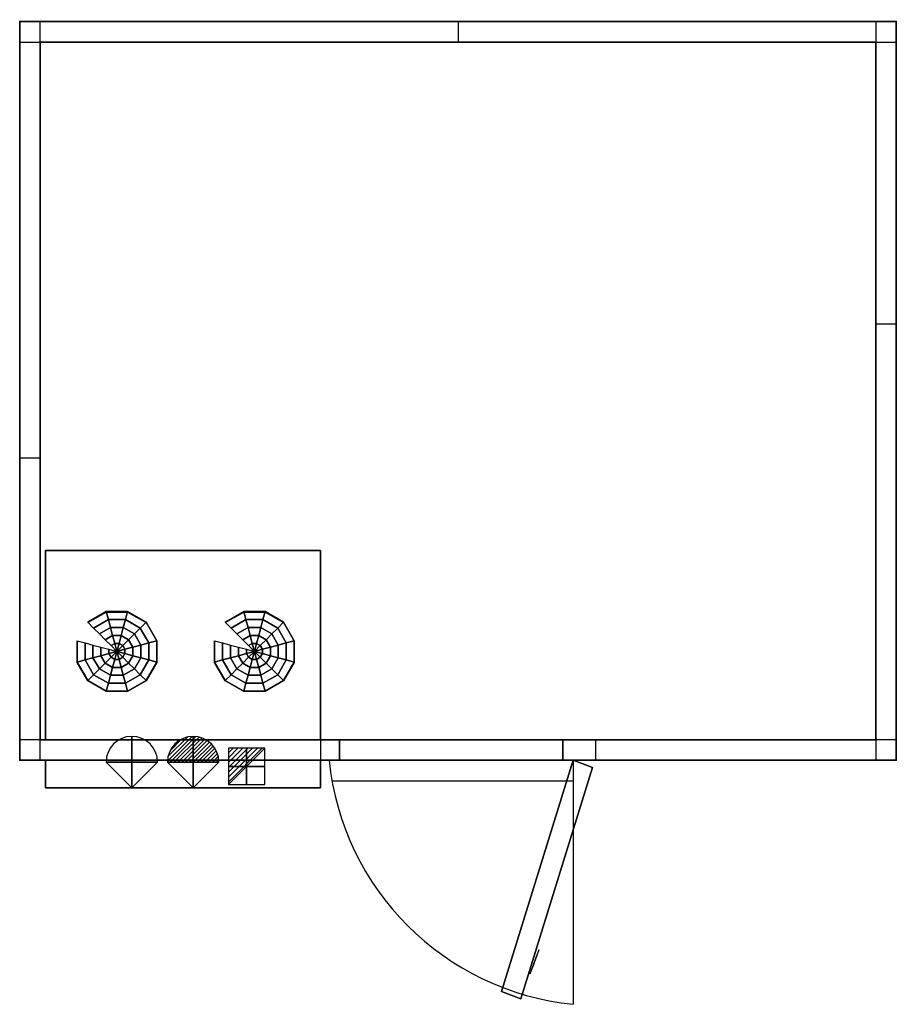
# Model space of a CAD drawing. Extents: x 0 to 2550, y -2860 to 5.
import ezdxf

# ---------------------------------------------------------------- set-up
doc = ezdxf.new("R2010")
doc.units = 0
doc.header["$LTSCALE"] = 50
doc.linetypes.add('CONTINUA', pattern=[0])
doc.layers.get('0').update_dxf_attribs({"linetype": 'CONTINUOUS'})
for name, color, linetype in [('IQ_200_2D', 1, 'CONTINUA'), ('IQ_204_2D', 7, 'CONTINUA'), ('IQ_CELL_3D', 7, 'CONTINUOUS'), ('IQ_CON_ELECTRICITY_INT', 7, 'CONTINUOUS'), ('IQ_CON_REFGASIN_INT', 7, 'CONTINUOUS'), ('IQ_CON_REFGASOUT_INT', 7, 'CONTINUOUS')]:
    doc.layers.add(name, color=color, linetype=linetype)
doc.layers.add('IQ_INS_3D', color=3, linetype='CONTINUA', plot=False)

# ---------------------------------------------------------------- blocks, each defined once
blk = doc.blocks.new('*X1')
at = {"color": 0}
for p, q in [((286.774344, 2204.447934), (296.618251, 2214.291842)), ((286.774344, 2205.862148), (295.204037, 2214.291842)), ((286.774344, 2207.276361), (293.789824, 2214.291842)), ((286.774344, 2208.690575), (292.37561, 2214.291842)), ((286.774344, 2210.104788), (290.961397, 2214.291842)), ((286.774344, 2211.519002), (289.547183, 2214.291842)), ((286.774344, 2212.933216), (288.13297, 2214.291842))]:
    blk.add_line(p, q, dxfattribs=at)
blk = doc.blocks.new('electricity')
for p, q in [((2.12, 2.12), (-2.12, 2.12)), ((-2.12, 2.12), (-2.12, -2.12)), ((-2.12, -2.12), (2.12, 2.12)), ((2.12, -2.12), (2.12, 2.12)), ((-2.12, -2.12), (2.12, -2.12))]:
    blk.add_line(p, q)
at = {"extrusion": (-1, 0, 0)}
for p, q in [((0, -2.12, 2.12), (0, 2.12, 2.12)), ((0, 2.12, -2.12), (0, -2.12, -2.12)), ((0, 2.12, 2.12), (0, 2.12, -2.12)), ((0, 2.12, -2.12), (0, -2.12, 2.12)), ((0, -2.12, -2.12), (0, -2.12, 2.12))]:
    blk.add_line(p, q, dxfattribs=at)
at = {"extrusion": (0, -1, 0)}
for p, q in [((2.12, 0, 2.12), (-2.12, 0, 2.12)), ((-2.12, 0, -2.12), (2.12, 0, -2.12)), ((-2.12, 0, 2.12), (-2.12, 0, -2.12)), ((-2.12, 0, -2.12), (2.12, 0, 2.12)), ((2.12, 0, -2.12), (2.12, 0, 2.12))]:
    blk.add_line(p, q, dxfattribs=at)
at = {"xscale": 0.4000000000000909, "yscale": 0.4000000000000909, "zscale": 0.4000000000000909}
blk.add_blockref('*X1', (-116.83, -883.6), dxfattribs=at)
at = {"extrusion": (-1, 0, 0), "xscale": 0.3999999999999773, "yscale": 0.3999999999999773, "zscale": 0.3999999999999773}
blk.add_blockref('*X1', (-116.83, -883.6), dxfattribs=at)
at = {"extrusion": (0, -1, 0), "xscale": 0.4000000000000909, "yscale": 0.4000000000000909, "zscale": 0.4000000000000909}
blk.add_blockref('*X1', (-116.83, -883.6), dxfattribs=at)
blk = doc.blocks.new('refgasin')
blk.add_lwpolyline([(3, 0, 1), (-3, 0), (0, -3)], format="xyb", close=True)
at = {"extrusion": (-1, 0, 0)}
blk.add_lwpolyline([(3, 0, 1), (-3, 0), (0, -3)], format="xyb", close=True, dxfattribs=at)
at = {"extrusion": (0, -1, 0)}
blk.add_lwpolyline([(3, 0, 1), (-3, 0), (0, -3)], format="xyb", close=True, dxfattribs=at)
blk = doc.blocks.new('refgasout')
h = blk.add_hatch()
h.set_pattern_fill('ANSI31', color=256, scale=0.1, style=0)
edge = h.paths.add_edge_path()
edge.add_arc((0, 0), 3, 0, 180)
edge.add_line((-3, 0), (3, 0))
at = {"extrusion": (-1, 0, 0)}
h = blk.add_hatch(dxfattribs=at)
h.set_pattern_fill('ANSI31', color=256, scale=0.1, style=0)
edge = h.paths.add_edge_path()
edge.add_arc((0, 0), 3, 0, 180)
edge.add_line((-3, 0), (3, 0))
at = {"extrusion": (0, -1, 0)}
h = blk.add_hatch(dxfattribs=at)
h.set_pattern_fill('ANSI31', color=256, scale=0.1, style=0)
edge = h.paths.add_edge_path()
edge.add_arc((0, 0), 3, 0, 180)
edge.add_line((-3, 0), (3, 0))
at = {"extrusion": (-1, 0, 0)}
for p, q in [((0, 3), (0, -3)), ((0, 3), (0, 0, -3)), ((0, 0, -3), (0, -3))]:
    blk.add_line(p, q, dxfattribs=at)
at = {"extrusion": (0, -1, 0)}
for p, q in [((-3, 0), (3, 0)), ((-3, 0), (0, 0, -3)), ((0, 0, -3), (3, 0))]:
    blk.add_line(p, q, dxfattribs=at)
for p, q in [((-3, 0), (3, 0)), ((-3, 0), (0, -3)), ((0, -3), (3, 0))]:
    blk.add_line(p, q)
blk.add_arc((0, 0), 3, 0, 180)
at = {"extrusion": (-1, 0, 0)}
blk.add_arc((0, 0), 3, 0, 180, dxfattribs=at)
at = {"extrusion": (0, -1, 0)}
blk.add_arc((0, 0), 3, 0, 180, dxfattribs=at)

msp = doc.modelspace()

# ---------------------------------------------------------------- linework, layer by layer
at = {"layer": 'IQ_200_2D'}
for p, q in [((60, -2150), (60, 0)), ((2490, 0), (2490, -2150)), ((1275, 0), (1275, -60)), ((0, -60), (2550, -60)), ((2490, -880), (2550, -880)), ((0, -1270), (60, -1270)), ((930, -2090), (0, -2090)), ((875, -2090, 0), (875, -2150, 0)), ((930, -2150), (930, -2090)), ((1580, -2090), (1580, -2150)), ((2550, -2090), (1580, -2090)), ((1675, -2090), (1675, -2150)), ((1610, -2150), (1610, -2860)), ((908.4, -2210), (1610, -2210))]:
    msp.add_line(p, q, dxfattribs=at)
msp.add_lwpolyline([(0, -2150), (0, 0), (2550, 0), (2550, -2150)], close=True, dxfattribs=at)
at = {"layer": 'IQ_200_2D', "elevation": 0}
msp.add_lwpolyline([(75, -2150), (75, -2230), (875, -2230), (875, -2150)], dxfattribs=at)
at = {"layer": 'IQ_200_2D'}
msp.add_arc((1690.6, -2069.4), 794.7, 185.8214, 264.1786, dxfattribs=at)
at = {"layer": 'IQ_204_2D', "elevation": 0}
msp.add_lwpolyline([(75, -2090), (75, -1540), (875, -1540), (875, -2090)], dxfattribs=at)
at = {"layer": 'IQ_CELL_3D'}
for p, q in [((60, 5), (60, 5, 2150)), ((2490, 0), (2490, 0, 2150)), ((0, -55), (0, -55, 2150)), ((60, -60, 2150), (60, -2090, 2150)), ((2490, -60, 2150), (60, -60, 2150)), ((2490, -2090, 2150), (2490, -60, 2150)), ((2550, -60), (2550, -60, 2150)), ((0, -2090), (0, -2090, 2150)), ((60, -2090, 2150), (2490, -2090, 2150)), ((2550, -2090), (2550, -2090, 2150)), ((60, -2150), (60, -2150, 2150)), ((2490, -2150), (2490, -2150, 2150))]:
    msp.add_line(p, q, dxfattribs=at)
at = {"layer": 'IQ_CELL_3D', "extrusion": (0.939693, -0.34202, 1.89921e-15)}
for p, q in [((1485.3, -2770.9, 860), (1510.9, -2700.4, 860)), ((1485.3, -2770.9, 1010), (1510.9, -2700.4, 1010)), ((1504.5, -2718, 822.5), (1491.7, -2753.3, 822.5)), ((1491.7, -2753.3, 897.5), (1504.5, -2718, 897.5)), ((1504.5, -2718, 897.5), (1504.5, -2718, 822.5)), ((1510.9, -2700.4, 860), (1510.9, -2700.4, 1010)), ((1485.3, -2770.9, 1010), (1485.3, -2770.9, 860)), ((1491.7, -2753.3, 822.5), (1491.7, -2753.3, 897.5))]:
    msp.add_line(p, q, dxfattribs=at)
at = {"layer": 'IQ_CELL_3D', "elevation": 2150}
for points in [[(0, -60), (60, -60), (60, 0), (0, 0)], [(2490, -60), (2550, -60), (2550, 0), (2490, 0)], [(0, -2150), (60, -2150), (60, -2090), (0, -2090)], [(2490, -2150), (2550, -2150), (2550, -2090), (2490, -2090)]]:
    msp.add_lwpolyline(points, close=True, dxfattribs=at)
at = {"layer": 'IQ_CELL_3D'}
for points in [[(0, -2150, 60), (0, 0, 60), (0, 0, 2090), (0, -2150, 2090)], [(0, 0, 2090), (0, 0, 60), (2550, 0, 60), (2550, 0, 2090)], [(2550, -2150, 2090), (2550, -2150, 60), (2550, 0, 60), (2550, 0, 2090)], [(930, -2150, 1930), (1580, -2150, 1930), (1580, -2090, 1930), (930, -2090, 1930)], [(930, -2150, 60), (930, -2090, 60), (930, -2090, 1930), (930, -2150, 1930)], [(1580, -2150, 1930), (1580, -2150, 60), (1580, -2090, 60), (1580, -2090, 1930)]]:
    msp.add_3dface(points, dxfattribs=at)
at = {"layer": 'IQ_CELL_3D', "invisible_edges": 15}
for points in [[(0, -2150, 60), (930, -2150, 60), (930, -2150, 2090), (0, -2150, 2090)], [(930, -2150, 1930), (1580, -2150, 1930), (1580, -2150, 2090), (930, -2150, 2090)], [(1580, -2150, 60), (1580, -2150, 2090), (2550, -2150, 2090), (2550, -2150, 60)]]:
    msp.add_3dface(points, dxfattribs=at)
at = {"layer": 'IQ_INS_3D'}
for p in [(0, 0), (2550, 0), (60, -60), (0, -2150), (2550, -2150)]:
    msp.add_point(p, dxfattribs=at)

# ---------------------------------------------------------------- block references
at = {"layer": 'IQ_CON_ELECTRICITY_INT', "xscale": 25, "yscale": 25, "zscale": 25}
msp.add_blockref('electricity', (660.2, -2167.7), dxfattribs=at)
at = {"layer": 'IQ_CON_REFGASIN_INT', "xscale": 25, "yscale": 25, "zscale": 25}
msp.add_blockref('refgasin', (326.1, -2155.5), dxfattribs=at)
at = {"layer": 'IQ_CON_REFGASOUT_INT', "xscale": 25, "yscale": 25, "zscale": 25}
msp.add_blockref('refgasout', (504.5, -2155.5), dxfattribs=at)

# ---------------------------------------------------------------- texts
at = {"layer": 'IQ_INS_3D', "flags": 9}
for tag, p, s in [('DIST', (0, 0), '2695.946030617082'), ('ANGOLO', (0, -1.5), '5.042936961775112')]:
    msp.add_attdef(tag, p, s, height=1, dxfattribs=at)

# ---------------------------------------------------------------- meshes
at = {"layer": 'IQ_CELL_3D'}
mesh = msp.add_polymesh((6, 3), dxfattribs=at)
for k, corner in enumerate([(2550, -2150, 2150), (2550, -2150, 2090), (2550, -2150, 2090), (0, -2150, 2150), (0, -2150, 2090), (0, -2150, 2090), (0, 0, 2150), (0, 0, 2090), (0, -2150, 2090), (2550, 0, 2150), (2550, 0, 2090), (2550, -2150, 2090), (2550, 0, 2150), (2550, 0, 2150), (2550, -2150, 2150), (0, 0, 2150), (0, 0, 2150), (0, -2150, 2150)]):
    mesh.set_mesh_vertex(divmod(k, 3), corner)
mesh = msp.add_polymesh((6, 3), dxfattribs=at)
for k, corner in enumerate([(2550, -2150, 60), (2550, -2150), (2550, -2150), (0, -2150, 60), (0, -2150), (0, -2150), (0, 0, 60), (0, 0), (0, -2150), (2550, 0, 60), (2550, 0), (2550, -2150), (2550, 0, 60), (2550, 0, 60), (2550, -2150, 60), (0, 0, 60), (0, 0, 60), (0, -2150, 60)]):
    mesh.set_mesh_vertex(divmod(k, 3), corner)
mesh = msp.add_polymesh((6, 3), dxfattribs=at)
for k, corner in enumerate([(875, -2090, 2090), (875, -2090, 1820), (875, -2090, 1820), (75, -2090, 2090), (75, -2090, 1820), (75, -2090, 1820), (75, -1540, 2090), (75, -1540, 1850), (75, -2090, 1820), (875, -1540, 2090), (875, -1540, 1850), (875, -2090, 1820), (875, -1540, 2090), (875, -1540, 2090), (875, -2090, 2090), (75, -1540, 2090), (75, -1540, 2090), (75, -2090, 2090)]):
    mesh.set_mesh_vertex(divmod(k, 3), corner)
mesh = msp.add_polymesh((12, 7), dxfattribs=dict(at, m_close=True))
for k, corner in enumerate([(282.8, -1833.2, 1813.2), (265.8, -1816.2, 1814.1), (248.8, -1799.3, 1815), (231.9, -1782.3, 1815.9), (214.9, -1765.4, 1816.8), (197.9, -1748.4, 1817.7), (197.9, -1749.5, 1837.6), (282.8, -1833.2, 1813.2), (276.6, -1810, 1814.4), (270.4, -1786.9, 1815.7), (264.2, -1763.7, 1816.9), (257.9, -1740.6, 1818.1), (251.7, -1717.4, 1819.3), (251.7, -1718.5, 1839.3), (282.8, -1833.2, 1813.2), (289, -1810, 1814.4), (295.2, -1786.9, 1815.7), (301.4, -1763.7, 1816.9), (307.6, -1740.6, 1818.1), (313.8, -1717.4, 1819.3), (313.8, -1718.5, 1839.3), (282.8, -1833.2, 1813.2), (299.8, -1816.2, 1814.1), (316.7, -1799.3, 1815), (333.7, -1782.3, 1815.9), (350.7, -1765.4, 1816.8), (367.6, -1748.4, 1817.7), (367.6, -1749.5, 1837.6), (282.8, -1833.2, 1813.2), (306, -1827, 1813.6), (329.2, -1820.8, 1813.9), (352.3, -1814.6, 1814.2), (375.5, -1808.3, 1814.5), (398.7, -1802.1, 1814.9), (398.7, -1803.2, 1834.8), (282.8, -1833.2, 1813.2), (306, -1839.4, 1812.9), (329.2, -1845.6, 1812.6), (352.3, -1851.8, 1812.3), (375.5, -1858, 1811.9), (398.7, -1864.2, 1811.6), (398.7, -1865.2, 1831.6), (282.8, -1833.2, 1813.2), (299.8, -1850.1, 1812.3), (316.7, -1867.1, 1811.5), (333.7, -1884, 1810.6), (350.7, -1901, 1809.7), (367.6, -1917.9, 1808.8), (367.6, -1918.9, 1828.8), (282.8, -1833.2, 1813.2), (289, -1856.3, 1812), (295.2, -1879.5, 1810.8), (301.4, -1902.6, 1809.6), (307.6, -1925.8, 1808.4), (313.8, -1948.9, 1807.2), (313.8, -1950, 1827.1), (282.8, -1833.2, 1813.2), (276.6, -1856.3, 1812), (270.4, -1879.5, 1810.8), (264.2, -1902.6, 1809.6), (257.9, -1925.8, 1808.4), (251.7, -1948.9, 1807.2), (251.7, -1950, 1827.1), (282.8, -1833.2, 1813.2), (265.8, -1850.1, 1812.3), (248.8, -1867.1, 1811.5), (231.9, -1884, 1810.6), (214.9, -1901, 1809.7), (197.9, -1917.9, 1808.8), (197.9, -1918.9, 1828.8), (282.8, -1833.2, 1813.2), (259.6, -1839.4, 1812.9), (236.4, -1845.6, 1812.6), (213.2, -1851.8, 1812.3), (190.1, -1858, 1811.9), (166.9, -1864.2, 1811.6), (166.9, -1865.2, 1831.6), (282.8, -1833.2, 1813.2), (259.6, -1827, 1813.6), (236.4, -1820.8, 1813.9), (213.2, -1814.6, 1814.2), (190.1, -1808.3, 1814.5), (166.9, -1802.1, 1814.9), (166.9, -1803.2, 1834.8)]):
    mesh.set_mesh_vertex(divmod(k, 7), corner)
mesh = msp.add_polymesh((12, 7), dxfattribs=dict(at, m_close=True))
for k, corner in enumerate([(682.8, -1833.2, 1813.2), (665.8, -1816.2, 1814.1), (648.8, -1799.3, 1815), (631.9, -1782.3, 1815.9), (614.9, -1765.4, 1816.8), (597.9, -1748.4, 1817.7), (597.9, -1749.5, 1837.6), (682.8, -1833.2, 1813.2), (676.6, -1810, 1814.4), (670.4, -1786.9, 1815.7), (664.2, -1763.7, 1816.9), (657.9, -1740.6, 1818.1), (651.7, -1717.4, 1819.3), (651.7, -1718.5, 1839.3), (682.8, -1833.2, 1813.2), (689, -1810, 1814.4), (695.2, -1786.9, 1815.7), (701.4, -1763.7, 1816.9), (707.6, -1740.6, 1818.1), (713.8, -1717.4, 1819.3), (713.8, -1718.5, 1839.3), (682.8, -1833.2, 1813.2), (699.8, -1816.2, 1814.1), (716.7, -1799.3, 1815), (733.7, -1782.3, 1815.9), (750.7, -1765.4, 1816.8), (767.6, -1748.4, 1817.7), (767.6, -1749.5, 1837.6), (682.8, -1833.2, 1813.2), (706, -1827, 1813.6), (729.2, -1820.8, 1813.9), (752.3, -1814.6, 1814.2), (775.5, -1808.3, 1814.5), (798.7, -1802.1, 1814.9), (798.7, -1803.2, 1834.8), (682.8, -1833.2, 1813.2), (706, -1839.4, 1812.9), (729.2, -1845.6, 1812.6), (752.3, -1851.8, 1812.3), (775.5, -1858, 1811.9), (798.7, -1864.2, 1811.6), (798.7, -1865.2, 1831.6), (682.8, -1833.2, 1813.2), (699.8, -1850.1, 1812.3), (716.7, -1867.1, 1811.5), (733.7, -1884, 1810.6), (750.7, -1901, 1809.7), (767.6, -1917.9, 1808.8), (767.6, -1918.9, 1828.8), (682.8, -1833.2, 1813.2), (689, -1856.3, 1812), (695.2, -1879.5, 1810.8), (701.4, -1902.6, 1809.6), (707.6, -1925.8, 1808.4), (713.8, -1948.9, 1807.2), (713.8, -1950, 1827.1), (682.8, -1833.2, 1813.2), (676.6, -1856.3, 1812), (670.4, -1879.5, 1810.8), (664.2, -1902.6, 1809.6), (657.9, -1925.8, 1808.4), (651.7, -1948.9, 1807.2), (651.7, -1950, 1827.1), (682.8, -1833.2, 1813.2), (665.8, -1850.1, 1812.3), (648.8, -1867.1, 1811.5), (631.9, -1884, 1810.6), (614.9, -1901, 1809.7), (597.9, -1917.9, 1808.8), (597.9, -1918.9, 1828.8), (682.8, -1833.2, 1813.2), (659.6, -1839.4, 1812.9), (636.4, -1845.6, 1812.6), (613.2, -1851.8, 1812.3), (590.1, -1858, 1811.9), (566.9, -1864.2, 1811.6), (566.9, -1865.2, 1831.6), (682.8, -1833.2, 1813.2), (659.6, -1827, 1813.6), (636.4, -1820.8, 1813.9), (613.2, -1814.6, 1814.2), (590.1, -1808.3, 1814.5), (566.9, -1802.1, 1814.9), (566.9, -1803.2, 1834.8)]):
    mesh.set_mesh_vertex(divmod(k, 7), corner)
mesh = msp.add_polymesh((6, 3), dxfattribs=at)
for k, corner in enumerate([(875, -2230, 2090), (875, -2230, 1610), (875, -2230, 1610), (75, -2230, 2090), (75, -2230, 1610), (75, -2230, 1610), (75, -2150, 2090), (75, -2150, 1610), (75, -2230, 1610), (875, -2150, 2090), (875, -2150, 1610), (875, -2230, 1610), (875, -2150, 2090), (875, -2150, 2090), (875, -2230, 2090), (75, -2150, 2090), (75, -2150, 2090), (75, -2230, 2090)]):
    mesh.set_mesh_vertex(divmod(k, 3), corner)
mesh = msp.add_polymesh((6, 3), dxfattribs=at)
for k, corner in enumerate([(1401.4, -2823.2, 1930), (1401.4, -2823.2, 60), (1401.4, -2823.2, 60), (1610, -2150, 1930), (1610, -2150, 60), (1610, -2150, 60), (1666.4, -2170.5, 1930), (1666.4, -2170.5, 60), (1610, -2150, 60), (1457.7, -2843.7, 1930), (1457.7, -2843.7, 60), (1401.4, -2823.2, 60), (1457.7, -2843.7, 1930), (1457.7, -2843.7, 1930), (1401.4, -2823.2, 1930), (1666.4, -2170.5, 1930), (1666.4, -2170.5, 1930), (1610, -2150, 1930)]):
    mesh.set_mesh_vertex(divmod(k, 3), corner)

doc.saveas('drawing.dxf')
